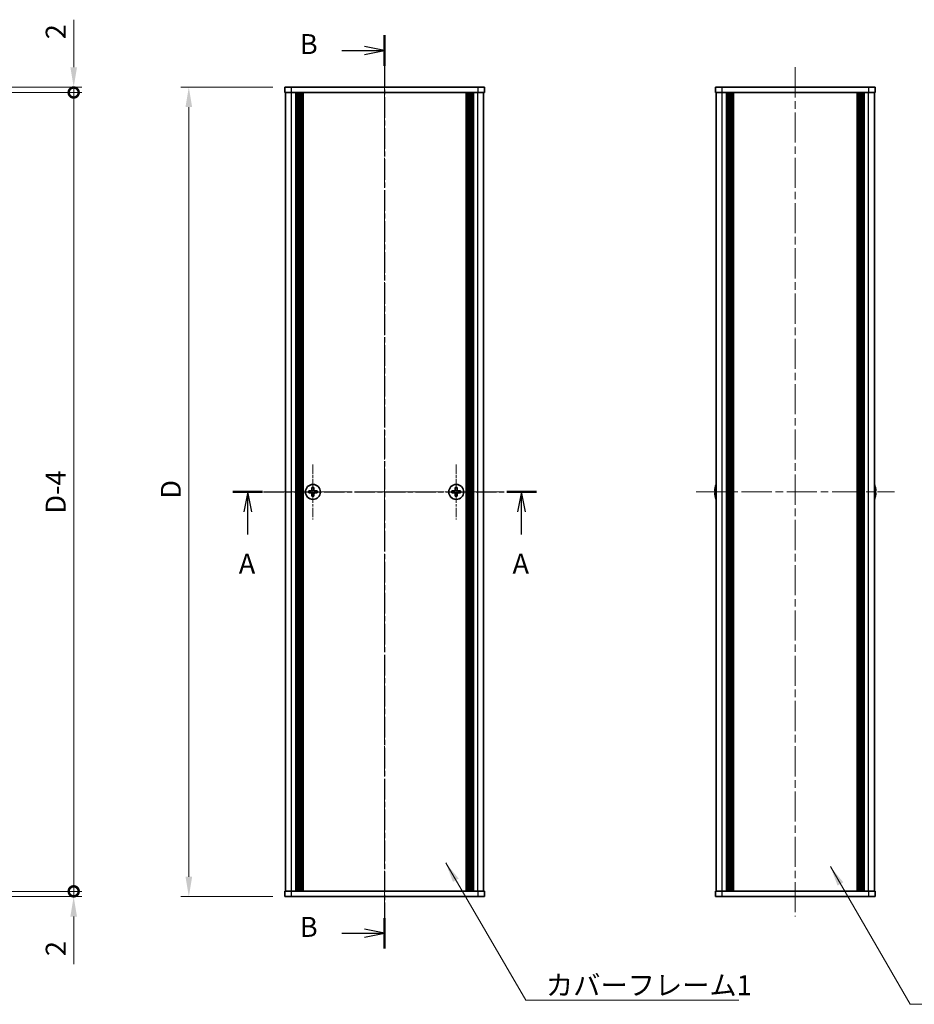
# Model space of a CAD drawing. Units: millimetres. Extents: x -50 to 7364, y -50 to 4998.
# Drawn here: x 1204 to 1540, y 3512 to 3882 of the extents above; entities that cross this region are included whole.
import ezdxf

# ---------------------------------------------------------------- set-up
doc = ezdxf.new("R2010")
doc.units = ezdxf.units.MM
doc.header["$LTSCALE"] = 2
doc.linetypes.add('CHAIN', pattern=[0.3543, 0.2362, -0.0295, 0.0591, -0.0295])
doc.layers.get('Defpoints').update_dxf_attribs({"lineweight": 25})
for name, color, linetype, lineweight in [('Center Mark (ISO)', 131, 'Continuous', 18), ('Centerline (ISO)', 131, 'Continuous', 18), ('Dimension (ISO)', 7, 'Continuous', 18), ('Section Line (ISO)', 7, 'CHAIN', 25), ('Symbol (ISO)', 7, 'Continuous', 18), ('Visible (ISO)', 7, 'Continuous', 35), ('Visible Narrow (ISO)', 7, 'Continuous', 25)]:
    doc.layers.add(name, color=color, linetype=linetype, lineweight=lineweight)
doc.styles.add('Note Text (TK)', font='txt')
doc.dimstyles.new('Default - Method 1b (TK)', dxfattribs={"dimscale": 2, "dimtxt": 2.5, "dimasz": 2.5, "dimexe": 1, "dimexo": 1.5, "dimgap": 1, "dimtad": 1, "dimtoh": 1, "dimrnd": 1e-08, "dimdsep": 46, "dimtxsty": 'Note Text (TK)', "dimcen": 0.09, "dimdle": 5, "dimclrd": 100, "dimclre": 100, "dimclrt": 7, "dimadec": 1, "dimazin": 1, "dimtfac": 1, "dimtmove": 0, "dimatfit": 3, "dimfxl": 1, "dimtolj": 1, "dimlwd": -1, "dimlwe": -1, "dimarcsym": 0})
doc.dimstyles.new('Default - Method 1b (TK)$7', dxfattribs={"dimscale": 2, "dimtxt": 2.5, "dimasz": 2.5, "dimexe": 1, "dimexo": 1.5, "dimgap": 1, "dimtad": 1, "dimtoh": 1, "dimrnd": 1e-08, "dimdsep": 46, "dimtxsty": 'Note Text (TK)', "dimcen": 0.09, "dimdle": 5, "dimclrd": 100, "dimclre": 100, "dimclrt": 7, "dimadec": 1, "dimazin": 1, "dimtfac": 1, "dimtmove": 0, "dimatfit": 3, "dimfxl": 1, "dimtolj": 1, "dimlwd": -1, "dimlwe": -1, "dimarcsym": 0})

# ---------------------------------------------------------------- blocks, each defined once
blk = doc.blocks.new('*D132')
at = {"layer": 'Defpoints', "color": 0}
for p in [(1303.97, 3856.75), (1267.97, 3552.75), (1303.97, 3552.75)]:
    blk.add_point(p, dxfattribs=at)
at = {"layer": 'Dimension (ISO)', "color": 100}
for p, q in [((1299.47, 3856.75), (1264.97, 3856.75)), ((1267.97, 3849.25), (1267.97, 3560.25)), ((1299.47, 3552.75), (1264.97, 3552.75))]:
    blk.add_line(p, q, dxfattribs=at)
for points in [[(1266.72, 3849.25), (1269.22, 3849.25), (1267.97, 3856.75)], [(1266.72, 3560.25), (1269.22, 3560.25), (1267.97, 3552.75)]]:
    blk.add_solid(points, dxfattribs=at)
at = {"layer": 'Dimension (ISO)', "color": 7, "insert": (1261.22, 3699.9), "char_height": 7.5, "attachment_point": 4, "rotation": 90, "style": 'Note Text (TK)'}
blk.add_mtext('\\A1; \\fＭＳ Ｐゴシック|b0|i0;\\H7.5000;D', dxfattribs=at)
blk = doc.blocks.new('_DotSmall')
at = {"color": 0, "linetype": 'ByBlock', "const_width": 0.5}
blk.add_lwpolyline([(-0.0625, 0, 1), (0.0625, 0, 1)], format="xyb", close=True, dxfattribs=at)
blk = doc.blocks.new('*D140')
at = {"layer": 'Defpoints', "color": 0}
for p in [(1188.74, 3856.75), (1188.74, 3854.75), (1224.74, 3856.75)]:
    blk.add_point(p, dxfattribs=at)
at = {"layer": 'Dimension (ISO)', "color": 100}
for p, q in [((1224.74, 3864.25), (1224.74, 3882.1)), ((1193.24, 3856.75), (1227.74, 3856.75)), ((1193.24, 3854.75), (1227.74, 3854.75)), ((1224.74, 3854.75), (1224.74, 3856.75)), ((1224.74, 3854.75), (1224.74, 3847.25))]:
    blk.add_line(p, q, dxfattribs=at)
blk.add_solid([(1223.49, 3864.25), (1225.99, 3864.25), (1224.74, 3856.75)], dxfattribs=at)
at = {"layer": 'Dimension (ISO)', "color": 100, "xscale": 7.5, "yscale": 7.5, "zscale": 7.5, "rotation": 90}
blk.add_blockref('_DotSmall', (1224.74, 3854.75), dxfattribs=at)
at = {"layer": 'Dimension (ISO)', "color": 7, "insert": (1217.99, 3874.75), "char_height": 7.5, "attachment_point": 4, "rotation": 90, "style": 'Note Text (TK)'}
blk.add_mtext('\\A1;2', dxfattribs=at)
blk = doc.blocks.new('*D141')
at = {"layer": 'Defpoints', "color": 0}
for p in [(1188.74, 3854.75), (1224.74, 3854.75), (1188.74, 3554.75)]:
    blk.add_point(p, dxfattribs=at)
at = {"layer": 'Dimension (ISO)', "color": 100}
for p, q in [((1193.24, 3854.75), (1227.74, 3854.75)), ((1224.74, 3554.75), (1224.74, 3854.75)), ((1193.24, 3554.75), (1227.74, 3554.75))]:
    blk.add_line(p, q, dxfattribs=at)
at = {"layer": 'Dimension (ISO)', "color": 100, "xscale": 7.5, "yscale": 7.5, "zscale": 7.5}
for p, rotation in [((1224.74, 3854.75), 90), ((1224.74, 3554.75), 270)]:
    blk.add_blockref('_DotSmall', p, dxfattribs=dict(at, rotation=rotation))
at = {"layer": 'Dimension (ISO)', "color": 7, "insert": (1217.99, 3694.3), "char_height": 7.5, "attachment_point": 4, "rotation": 90, "style": 'Note Text (TK)'}
blk.add_mtext('\\A1; \\fＭＳ Ｐゴシック|b0|i0;\\H7.5000;D-4', dxfattribs=at)
blk = doc.blocks.new('*D142')
at = {"layer": 'Defpoints', "color": 0}
for p in [(1188.74, 3554.75), (1224.74, 3554.75), (1188.74, 3552.75)]:
    blk.add_point(p, dxfattribs=at)
at = {"layer": 'Dimension (ISO)', "color": 100}
for p, q in [((1224.74, 3554.75), (1224.74, 3569.75)), ((1193.24, 3554.75), (1227.74, 3554.75)), ((1224.74, 3554.75), (1224.74, 3552.75)), ((1193.24, 3552.75), (1227.74, 3552.75)), ((1224.74, 3545.25), (1224.74, 3527.41))]:
    blk.add_line(p, q, dxfattribs=at)
blk.add_solid([(1223.49, 3545.25), (1225.99, 3545.25), (1224.74, 3552.75)], dxfattribs=at)
at = {"layer": 'Dimension (ISO)', "color": 100, "xscale": 7.5, "yscale": 7.5, "zscale": 7.5, "rotation": 270}
blk.add_blockref('_DotSmall', (1224.74, 3554.75), dxfattribs=at)
at = {"layer": 'Dimension (ISO)', "color": 7, "insert": (1217.99, 3530.41), "char_height": 7.5, "attachment_point": 4, "rotation": 90, "style": 'Note Text (TK)'}
blk.add_mtext('\\A1;2', dxfattribs=at)

msp = doc.modelspace()

# ---------------------------------------------------------------- linework, layer by layer
at = {"layer": 'Center Mark (ISO)', "linetype": 'CHAIN', "ltscale": 7.630191}
for p, q in [((1314.5709, 3715.0546), (1314.5709, 3694.4546)), ((1368.3709, 3715.0546), (1368.3709, 3694.4546)), ((1324.8709, 3704.7546), (1304.2709, 3704.7546)), ((1378.6709, 3704.7546), (1358.0709, 3704.7546))]:
    msp.add_line(p, q, dxfattribs=at)
at = {"layer": 'Centerline (ISO)', "linetype": 'CHAIN', "ltscale": 23.990969}
for p, q in [((1341.4709, 3864.2546), (1341.4709, 3545.2546)), ((1495.6883, 3864.2546), (1495.6883, 3545.2546)), ((1296.7709, 3704.7546), (1386.1709, 3704.7546)), ((1458.4883, 3704.7546), (1532.8883, 3704.7546))]:
    msp.add_line(p, q, dxfattribs=at)
at = {"layer": 'Section Line (ISO)', "linetype": 'CHAIN', "ltscale": 16.417238}
msp.add_line((1341.4709, 3876.2532), (1341.4709, 3533.2556), dxfattribs=at)
at = {"layer": 'Section Line (ISO)', "linetype": 'Continuous', "lineweight": 50}
for p, q in [((1341.4709, 3876.2532), (1341.4709, 3864.8033)), ((1284.5559, 3704.7546), (1295.6866, 3704.7546)), ((1387.3401, 3704.7546), (1398.4708, 3704.7546)), ((1341.4709, 3544.7055), (1341.4709, 3533.2556))]:
    msp.add_line(p, q, dxfattribs=at)
at = {"layer": 'Section Line (ISO)', "linetype": 'Continuous'}
for p, q in [((1341.4709, 3870.5283), (1333.9709, 3872.0283)), ((1325.4155, 3870.5283), (1333.9709, 3870.5283)), ((1333.9709, 3870.5283), (1341.4709, 3870.5283)), ((1333.9709, 3869.0283), (1341.4709, 3870.5283)), ((1290.1213, 3704.7546), (1288.6213, 3697.2546)), ((1290.1213, 3697.2546), (1290.1213, 3704.7546)), ((1291.6213, 3697.2546), (1290.1213, 3704.7546)), ((1392.9054, 3704.7546), (1391.4054, 3697.2546)), ((1392.9054, 3697.2546), (1392.9054, 3704.7546)), ((1394.4054, 3697.2546), (1392.9054, 3704.7546)), ((1290.1213, 3688.7554), (1290.1213, 3697.2546)), ((1392.9054, 3688.7554), (1392.9054, 3697.2546)), ((1325.4155, 3538.9805), (1333.9709, 3538.9805)), ((1341.4709, 3538.9805), (1333.9709, 3540.4805)), ((1333.9709, 3538.9805), (1341.4709, 3538.9805)), ((1333.9709, 3537.4805), (1341.4709, 3538.9805))]:
    msp.add_line(p, q, dxfattribs=at)
at = {"layer": 'Section Line (ISO)', "linetype": 'CHAIN', "ltscale": 16.116934}
msp.add_line((1284.5559, 3704.7546), (1398.4708, 3704.7546), dxfattribs=at)
at = {"layer": 'Visible (ISO)'}
for p, q in [((1303.9709, 3856.7546), (1306.4709, 3856.7546)), ((1303.9709, 3856.7546), (1303.9709, 3854.7546)), ((1306.4709, 3854.7546), (1303.9709, 3854.7546)), ((1304.2709, 3554.7546), (1304.2709, 3854.7546)), ((1376.4709, 3856.7546), (1306.4709, 3856.7546)), ((1376.4709, 3854.7546), (1306.4709, 3854.7546)), ((1308.1209, 3554.7546), (1308.1209, 3854.7546)), ((1308.3709, 3554.7546), (1308.3709, 3854.7546)), ((1308.6209, 3554.7546), (1308.6209, 3854.7546)), ((1308.8709, 3554.7546), (1308.8709, 3854.7546)), ((1309.1209, 3554.7546), (1309.1209, 3854.7546)), ((1309.3709, 3554.7546), (1309.3709, 3854.7546)), ((1309.6209, 3554.7546), (1309.6209, 3854.7546)), ((1309.8709, 3554.7546), (1309.8709, 3854.7546)), ((1310.1209, 3554.7546), (1310.1209, 3854.7546)), ((1310.3709, 3554.7546), (1310.3709, 3854.7546)), ((1310.6209, 3554.7546), (1310.6209, 3854.7546)), ((1310.8709, 3554.7546), (1310.8709, 3854.7546)), ((1372.0709, 3554.7546), (1372.0709, 3854.7546)), ((1372.3209, 3554.7546), (1372.3209, 3854.7546)), ((1372.5709, 3554.7546), (1372.5709, 3854.7546)), ((1372.8209, 3554.7546), (1372.8209, 3854.7546)), ((1373.0709, 3554.7546), (1373.0709, 3854.7546)), ((1373.3209, 3554.7546), (1373.3209, 3854.7546)), ((1373.5709, 3554.7546), (1373.5709, 3854.7546)), ((1373.8209, 3554.7546), (1373.8209, 3854.7546)), ((1374.0709, 3554.7546), (1374.0709, 3854.7546)), ((1374.3209, 3554.7546), (1374.3209, 3854.7546)), ((1374.5709, 3554.7546), (1374.5709, 3854.7546)), ((1374.8209, 3554.7546), (1374.8209, 3854.7546)), ((1376.4709, 3856.7546), (1378.9709, 3856.7546)), ((1378.9709, 3854.7546), (1376.4709, 3854.7546)), ((1378.6709, 3554.7546), (1378.6709, 3854.7546)), ((1378.9709, 3854.7546), (1378.9709, 3856.7546)), ((1465.6883, 3856.7546), (1468.1883, 3856.7546)), ((1465.6883, 3856.7546), (1465.6883, 3854.7546)), ((1468.1883, 3854.7546), (1465.6883, 3854.7546)), ((1465.9883, 3554.7546), (1465.9883, 3854.7546)), ((1523.1883, 3856.7546), (1468.1883, 3856.7546)), ((1523.1883, 3854.7546), (1468.1883, 3854.7546)), ((1469.8383, 3554.7546), (1469.8383, 3854.7546)), ((1470.0883, 3554.7546), (1470.0883, 3854.7546)), ((1470.3383, 3554.7546), (1470.3383, 3854.7546)), ((1470.5883, 3554.7546), (1470.5883, 3854.7546)), ((1470.8383, 3554.7546), (1470.8383, 3854.7546)), ((1471.0883, 3554.7546), (1471.0883, 3854.7546)), ((1471.3383, 3554.7546), (1471.3383, 3854.7546)), ((1471.5883, 3554.7546), (1471.5883, 3854.7546)), ((1471.8383, 3554.7546), (1471.8383, 3854.7546)), ((1472.3383, 3554.7546), (1472.3383, 3854.7546)), ((1472.3883, 3854.7546), (1472.3883, 3554.7546)), ((1518.9883, 3554.7546), (1518.9883, 3854.7546)), ((1519.0383, 3554.7546), (1519.0383, 3854.7546)), ((1519.5383, 3554.7546), (1519.5383, 3854.7546)), ((1519.7883, 3554.7546), (1519.7883, 3854.7546)), ((1520.0383, 3554.7546), (1520.0383, 3854.7546)), ((1520.2883, 3554.7546), (1520.2883, 3854.7546)), ((1520.5383, 3554.7546), (1520.5383, 3854.7546)), ((1520.7883, 3554.7546), (1520.7883, 3854.7546)), ((1521.0383, 3554.7546), (1521.0383, 3854.7546)), ((1521.2883, 3554.7546), (1521.2883, 3854.7546)), ((1521.5383, 3554.7546), (1521.5383, 3854.7546)), ((1523.1883, 3856.7546), (1525.6883, 3856.7546)), ((1525.6883, 3854.7546), (1523.1883, 3854.7546)), ((1525.3883, 3554.7546), (1525.3883, 3854.7546)), ((1525.6883, 3854.7546), (1525.6883, 3856.7546)), ((1314.1959, 3706.3546), (1314.1959, 3705.6296)), ((1314.9459, 3706.3546), (1314.1959, 3706.3546)), ((1314.9459, 3705.6296), (1314.9459, 3706.3546)), ((1367.9959, 3706.3546), (1367.9959, 3705.6296)), ((1368.7459, 3706.3546), (1367.9959, 3706.3546)), ((1368.7459, 3705.6296), (1368.7459, 3706.3546)), ((1465.623, 3706.3546), (1465.6132, 3706.3546)), ((1525.7633, 3706.3546), (1525.7535, 3706.3546)), ((1313.6959, 3705.1296), (1312.9709, 3705.1296)), ((1312.9709, 3705.1296), (1312.9709, 3704.3796)), ((1312.9709, 3704.3796), (1313.6959, 3704.3796)), ((1314.1959, 3703.8796), (1314.1959, 3703.1546)), ((1314.1959, 3703.1546), (1314.9459, 3703.1546)), ((1314.9459, 3703.1546), (1314.9459, 3703.8796)), ((1316.1709, 3705.1296), (1315.4459, 3705.1296)), ((1315.4459, 3704.3796), (1316.1709, 3704.3796)), ((1316.1709, 3704.3796), (1316.1709, 3705.1296)), ((1367.4959, 3705.1296), (1366.7709, 3705.1296)), ((1366.7709, 3705.1296), (1366.7709, 3704.3796)), ((1366.7709, 3704.3796), (1367.4959, 3704.3796)), ((1367.9959, 3703.8796), (1367.9959, 3703.1546)), ((1367.9959, 3703.1546), (1368.7459, 3703.1546)), ((1368.7459, 3703.1546), (1368.7459, 3703.8796)), ((1369.9709, 3705.1296), (1369.2459, 3705.1296)), ((1369.2459, 3704.3796), (1369.9709, 3704.3796)), ((1369.9709, 3704.3796), (1369.9709, 3705.1296)), ((1465.623, 3705.1296), (1465.4997, 3705.1296)), ((1465.4997, 3704.3796), (1465.623, 3704.3796)), ((1465.6132, 3703.1546), (1465.623, 3703.1546)), ((1525.8768, 3705.1296), (1525.7535, 3705.1296)), ((1525.7535, 3704.3796), (1525.8768, 3704.3796)), ((1525.7535, 3703.1546), (1525.7633, 3703.1546)), ((1303.9709, 3554.7546), (1306.4709, 3554.7546)), ((1303.9709, 3554.7546), (1303.9709, 3552.7546)), ((1306.4709, 3554.7546), (1376.4709, 3554.7546)), ((1376.4709, 3554.7546), (1378.9709, 3554.7546)), ((1378.9709, 3552.7546), (1378.9709, 3554.7546)), ((1465.6883, 3554.7546), (1468.1883, 3554.7546)), ((1465.6883, 3554.7546), (1465.6883, 3552.7546)), ((1468.1883, 3554.7546), (1523.1883, 3554.7546)), ((1523.1883, 3554.7546), (1525.6883, 3554.7546)), ((1525.6883, 3552.7546), (1525.6883, 3554.7546)), ((1306.4709, 3552.7546), (1303.9709, 3552.7546)), ((1306.4709, 3552.7546), (1376.4709, 3552.7546)), ((1378.9709, 3552.7546), (1376.4709, 3552.7546)), ((1468.1883, 3552.7546), (1465.6883, 3552.7546)), ((1468.1883, 3552.7546), (1523.1883, 3552.7546)), ((1525.6883, 3552.7546), (1523.1883, 3552.7546))]:
    msp.add_line(p, q, dxfattribs=at)
for centre in [(1314.5709, 3704.7546), (1368.3709, 3704.7546)]:
    msp.add_circle(centre, 2.8, dxfattribs=at)
for centre, radius, start, end in [((1472.8405, 3704.7546), 7.3928, 167.500697, 173.2026), ((1472.8405, 3704.7546), 7.4023, 157.773919, 167.517006), ((1518.536, 3704.7546), 7.4023, 12.482994, 22.226081), ((1518.536, 3704.7546), 7.3928, 6.7974, 12.499303), ((1472.8405, 3704.7546), 7.3928, 186.7974, 192.499303), ((1472.8405, 3704.7546), 7.2273, 177.025775, 182.974225), ((1472.8405, 3704.7546), 7.4023, 192.482994, 202.226081), ((1518.536, 3704.7546), 7.4023, 337.773919, 347.517006), ((1518.536, 3704.7546), 7.2273, 357.025775, 2.974225), ((1518.536, 3704.7546), 7.3928, 347.500697, 353.2026)]:
    msp.add_arc(centre, radius, start, end, dxfattribs=at)
for points in [[(1313.6959, 3705.1296), (1313.7584, 3705.1296), (1313.8253, 3705.142), (1313.9486, 3705.193), (1314.0049, 3705.2315), (1314.094, 3705.3205), (1314.1325, 3705.3769), (1314.1834, 3705.5002), (1314.1959, 3705.567), (1314.1959, 3705.6296)], [(1314.9459, 3705.6296), (1314.9459, 3705.567), (1314.9583, 3705.5002), (1315.0093, 3705.3769), (1315.0478, 3705.3205), (1315.1369, 3705.2315), (1315.1932, 3705.193), (1315.3165, 3705.142), (1315.3834, 3705.1296), (1315.4459, 3705.1296)], [(1367.4959, 3705.1296), (1367.5584, 3705.1296), (1367.6253, 3705.142), (1367.7486, 3705.193), (1367.8049, 3705.2315), (1367.894, 3705.3205), (1367.9325, 3705.3769), (1367.9834, 3705.5002), (1367.9959, 3705.567), (1367.9959, 3705.6296)], [(1368.7459, 3705.6296), (1368.7459, 3705.567), (1368.7583, 3705.5002), (1368.8093, 3705.3769), (1368.8478, 3705.3205), (1368.9369, 3705.2315), (1368.9932, 3705.193), (1369.1165, 3705.142), (1369.1834, 3705.1296), (1369.2459, 3705.1296)], [(1465.4997, 3705.6296), (1465.4923, 3705.567), (1465.4858, 3705.5002), (1465.4772, 3705.3769), (1465.4751, 3705.3205), (1465.4751, 3705.2315), (1465.4772, 3705.193), (1465.4858, 3705.142), (1465.4923, 3705.1296), (1465.4997, 3705.1296)], [(1525.8768, 3705.1296), (1525.8842, 3705.1296), (1525.8907, 3705.142), (1525.8993, 3705.193), (1525.9014, 3705.2315), (1525.9014, 3705.3205), (1525.8993, 3705.3769), (1525.8907, 3705.5002), (1525.8842, 3705.567), (1525.8768, 3705.6296)], [(1314.1959, 3703.8796), (1314.1959, 3703.9421), (1314.1834, 3704.009), (1314.1325, 3704.1322), (1314.094, 3704.1886), (1314.0049, 3704.2776), (1313.9486, 3704.3161), (1313.8253, 3704.3671), (1313.7584, 3704.3796), (1313.6959, 3704.3796)], [(1315.4459, 3704.3796), (1315.3834, 3704.3796), (1315.3165, 3704.3671), (1315.1932, 3704.3161), (1315.1369, 3704.2776), (1315.0478, 3704.1886), (1315.0093, 3704.1322), (1314.9583, 3704.009), (1314.9459, 3703.9421), (1314.9459, 3703.8796)], [(1367.9959, 3703.8796), (1367.9959, 3703.9421), (1367.9834, 3704.009), (1367.9325, 3704.1322), (1367.894, 3704.1886), (1367.8049, 3704.2776), (1367.7486, 3704.3161), (1367.6253, 3704.3671), (1367.5584, 3704.3796), (1367.4959, 3704.3796)], [(1369.2459, 3704.3796), (1369.1834, 3704.3796), (1369.1165, 3704.3671), (1368.9932, 3704.3161), (1368.9369, 3704.2776), (1368.8478, 3704.1886), (1368.8093, 3704.1322), (1368.7583, 3704.009), (1368.7459, 3703.9421), (1368.7459, 3703.8796)], [(1465.4997, 3704.3796), (1465.4923, 3704.3796), (1465.4858, 3704.3671), (1465.4772, 3704.3161), (1465.4751, 3704.2776), (1465.4751, 3704.1886), (1465.4772, 3704.1322), (1465.4858, 3704.009), (1465.4923, 3703.9421), (1465.4997, 3703.8796)], [(1525.8768, 3703.8796), (1525.8842, 3703.9421), (1525.8907, 3704.009), (1525.8993, 3704.1322), (1525.9014, 3704.1886), (1525.9014, 3704.2776), (1525.8993, 3704.3161), (1525.8907, 3704.3671), (1525.8842, 3704.3796), (1525.8768, 3704.3796)]]:
    msp.add_open_spline(points, degree=3, knots=[0.076192776, 0.076192776, 0.076192776, 0.076192776, 0.0950828432, 0.0950828432, 0.1139729103, 0.1139729103, 0.1328629774, 0.1328629774, 0.1517530446, 0.1517530446, 0.1517530446, 0.1517530446], dxfattribs=at)
at = {"layer": 'Visible Narrow (ISO)'}
for p, q in [((1306.4709, 3854.7546), (1306.4709, 3856.7546)), ((1306.4709, 3554.7546), (1306.4709, 3854.7546)), ((1376.4709, 3856.7546), (1376.4709, 3854.7546)), ((1376.4709, 3554.7546), (1376.4709, 3854.7546)), ((1468.1883, 3854.7546), (1468.1883, 3856.7546)), ((1468.1883, 3554.7546), (1468.1883, 3854.7546)), ((1472.0883, 3554.7546), (1472.0883, 3854.7546)), ((1472.6383, 3554.7546), (1472.6383, 3854.7546)), ((1518.7383, 3854.7546), (1518.7383, 3554.7546)), ((1519.2883, 3554.7546), (1519.2883, 3854.7546)), ((1523.1883, 3856.7546), (1523.1883, 3854.7546)), ((1523.1883, 3554.7546), (1523.1883, 3854.7546)), ((1313.9709, 3704.2971), (1313.9709, 3705.212)), ((1314.1135, 3705.3546), (1315.0283, 3705.3546)), ((1315.1709, 3705.212), (1315.1709, 3704.2971)), ((1367.7709, 3704.2971), (1367.7709, 3705.212)), ((1367.9135, 3705.3546), (1368.8283, 3705.3546)), ((1368.9709, 3705.212), (1368.9709, 3704.2971)), ((1315.0283, 3704.1546), (1314.1135, 3704.1546)), ((1368.8283, 3704.1546), (1367.9135, 3704.1546)), ((1306.4709, 3552.7546), (1306.4709, 3554.7546)), ((1376.4709, 3554.7546), (1376.4709, 3552.7546)), ((1468.1883, 3552.7546), (1468.1883, 3554.7546)), ((1523.1883, 3554.7546), (1523.1883, 3552.7546))]:
    msp.add_line(p, q, dxfattribs=at)

# ---------------------------------------------------------------- texts
at = {"layer": 'Section Line (ISO)', "char_height": 7.5, "attachment_point": 7, "style": 'Note Text (TK)'}
for s, insert in [('B', (1309.6378, 3866.8441)), ('A', (1286.7126, 3671.6668)), ('A', (1389.4968, 3671.6668)), ('B', (1309.6378, 3535.2963))]:
    msp.add_mtext(s, dxfattribs=dict(at, insert=insert))
at = {"layer": 'Symbol (ISO)', "color": 7, "insert": (1402.043, 3523.247), "char_height": 7.5, "width": 77.236841, "attachment_point": 1, "line_spacing_factor": 1.5, "style": 'Note Text (TK)'}
msp.add_mtext('{\\fＭＳ Ｐゴシック|b0|i0;カバーフレーム1}', dxfattribs=at)

# ---------------------------------------------------------------- dimensions: what is measured, and where the dimension line sits
at = {"layer": 'Dimension (ISO)', "color": 100}
for base, p1, p2, override, picture, middle in [((1224.7415, 3856.7546), (1188.7415, 3854.7546), (1188.7415, 3856.7546), {"dimscale": 0, "dimtxt": 7.5, "dimasz": 7.5, "dimexe": 3, "dimexo": 4.5, "dimgap": 3, "dimtoh": 0, "dimdec": 2, "dimblk1": 'DotSmall', "dimsah": 1, "dimcen": 0.27, "dimdle": 0, "dimtol": 0, "dimlim": 0, "dimtp": 0, "dimtm": 0, "dimtdec": 2, "dimtofl": 1, "dimatfit": 1}, '*D140', (1224.7415, 3876.9279)), ((1224.7415, 3554.7546), (1188.7415, 3552.7546), (1188.7415, 3554.7546), {"dimscale": 0, "dimtxt": 7.5, "dimasz": 7.5, "dimexe": 3, "dimexo": 4.5, "dimgap": 3, "dimtoh": 0, "dimdec": 2, "dimblk2": 'DotSmall', "dimsah": 1, "dimcen": 0.27, "dimdle": 0, "dimtol": 0, "dimlim": 0, "dimtp": 0, "dimtm": 0, "dimtdec": 2, "dimtofl": 1, "dimatfit": 1}, '*D142', (1224.7415, 3532.5813))]:
    dim = msp.add_linear_dim(base=base, p1=p1, p2=p2, angle=90, dimstyle='Default - Method 1b (TK)', override=override, dxfattribs=at)
    dim.commit()
    dim.dimension.update_dxf_attribs({"geometry": picture, "text_midpoint": middle, "dimtype": 160})
for base, p1, p2, text, override, picture, middle in [((1224.7415, 3854.7546), (1188.7415, 3554.7546), (1188.7415, 3854.7546), ' \\fＭＳ Ｐゴシック|b0|i0;\\H7.5000;D-4', {"dimscale": 0, "dimtxt": 7.5, "dimasz": 7.5, "dimexe": 3, "dimexo": 4.5, "dimgap": 3, "dimtoh": 0, "dimdec": 2, "dimblk1": 'DotSmall', "dimblk2": 'DotSmall', "dimsah": 1, "dimcen": 0.27, "dimdle": 0, "dimtol": 0, "dimlim": 0, "dimtp": 0, "dimtm": 0, "dimtdec": 2, "dimtofl": 0, "dimatfit": 1}, '*D141', (1224.7415, 3704.7846)), ((1267.9709, 3552.7546), (1303.9709, 3856.7546), (1303.9709, 3552.7546), ' \\fＭＳ Ｐゴシック|b0|i0;\\H7.5000;D', {"dimscale": 0, "dimtxt": 7.5, "dimasz": 7.5, "dimexe": 3, "dimexo": 4.5, "dimgap": 3, "dimtoh": 0, "dimdec": 2, "dimcen": 0.27, "dimtol": 0, "dimlim": 0, "dimtp": 0, "dimtm": 0, "dimtdec": 2, "dimtofl": 0, "dimatfit": 1}, '*D132', (1267.9709, 3704.7546))]:
    dim = msp.add_linear_dim(base=base, p1=p1, p2=p2, angle=90, text=text, dimstyle='Default - Method 1b (TK)', override=override, dxfattribs=at)
    dim.commit()
    dim.dimension.update_dxf_attribs({"geometry": picture, "text_midpoint": middle, "dimtype": 160})

# ---------------------------------------------------------------- leaders
at = {"layer": 'Symbol (ISO)', "color": 100, "annotation_type": 0, "has_hookline": 1, "hookline_direction": 0}
for points, text_width in [([(1364.4314, 3565.402), (1394.543, 3513.9059), (1402.043, 3513.9059)], 72.4858), ([(1508.8587, 3564.0188), (1538.8616, 3512.3227), (1546.3616, 3512.3227)], 76.2358)]:
    msp.add_leader(points, dimstyle='Default - Method 1b (TK)$7', override={"dimscale": 0, "dimtxt": 7.5, "dimasz": 7.5, "dimgap": 0, "dimtad": 1}, dxfattribs=dict(at, text_width=text_width))

doc.saveas('drawing.dxf')
